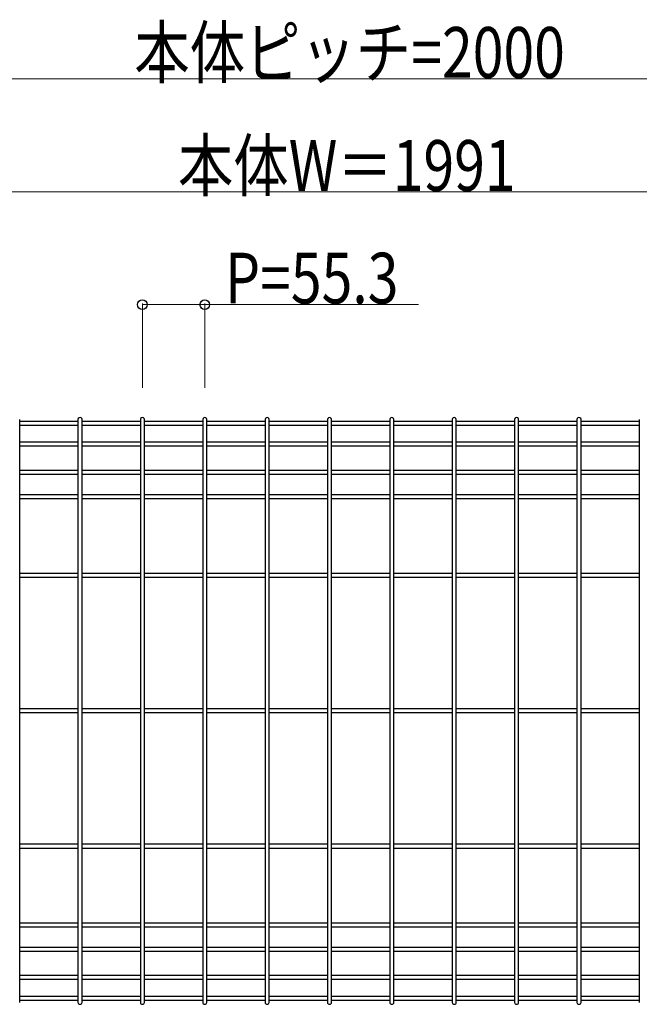
# Model space of a CAD drawing. Units: millimetres. Extents: x 250 to 8280, y 75 to 5795.
# Drawn here: x 2213 to 2762, y 3183 to 4055 of the extents above; entities that cross this region are included whole.
import ezdxf

# ---------------------------------------------------------------- set-up
doc = ezdxf.new("R2010")
doc.units = ezdxf.units.MM
doc.layers.add('YKK_A1', color=4, linetype='Continuous', lineweight=30)
doc.layers.add('YKK_D', color=6, linetype='Continuous', lineweight=13)
doc.styles.add('text-b', font='extslim2.shx', dxfattribs={"width": 0.8, "bigfont": 'extfont2.shx'})

msp = doc.modelspace()

# ---------------------------------------------------------------- linework, layer by layer
at = {"layer": 'YKK_A1', "linetype": 'Continuous'}
for p, q in [((2212.58, 3184.39), (2212.58, 3700.97)), ((2264.28, 3700.97), (2264.28, 3184.39)), ((2267.88, 3184.39), (2267.88, 3700.97)), ((2319.59, 3700.97), (2319.59, 3184.39)), ((2323.19, 3184.39), (2323.19, 3700.97)), ((2374.9, 3700.97), (2374.9, 3184.39)), ((2378.5, 3184.39), (2378.5, 3700.97)), ((2430.2, 3700.97), (2430.2, 3184.39)), ((2433.8, 3184.39), (2433.8, 3700.97)), ((2485.51, 3700.97), (2485.51, 3184.39)), ((2489.11, 3184.39), (2489.11, 3700.97)), ((2540.81, 3700.97), (2540.81, 3184.39)), ((2544.41, 3184.39), (2544.41, 3700.97)), ((2596.12, 3700.97), (2596.12, 3184.39)), ((2599.72, 3184.39), (2599.72, 3700.97)), ((2651.43, 3700.97), (2651.43, 3184.39)), ((2655.03, 3184.39), (2655.03, 3700.97)), ((2706.73, 3700.97), (2706.73, 3184.39)), ((2710.33, 3184.39), (2710.33, 3700.97)), ((2762.04, 3700.97), (2762.04, 3184.39)), ((2264.28, 3699.31), (2212.58, 3699.31)), ((2264.28, 3695.71), (2212.58, 3695.71)), ((2319.59, 3699.31), (2267.88, 3699.31)), ((2319.59, 3695.71), (2267.88, 3695.71)), ((2374.9, 3699.31), (2323.19, 3699.31)), ((2374.9, 3695.71), (2323.19, 3695.71)), ((2430.2, 3699.31), (2378.5, 3699.31)), ((2430.2, 3695.71), (2378.5, 3695.71)), ((2485.51, 3699.31), (2433.8, 3699.31)), ((2485.51, 3695.71), (2433.8, 3695.71)), ((2540.81, 3699.31), (2489.11, 3699.31)), ((2540.81, 3695.71), (2489.11, 3695.71)), ((2596.12, 3699.31), (2544.41, 3699.31)), ((2596.12, 3695.71), (2544.41, 3695.71)), ((2651.43, 3699.31), (2599.72, 3699.31)), ((2651.43, 3695.71), (2599.72, 3695.71)), ((2706.73, 3699.31), (2655.03, 3699.31)), ((2706.73, 3695.71), (2655.03, 3695.71)), ((2762.04, 3699.31), (2710.33, 3699.31)), ((2762.04, 3695.71), (2710.33, 3695.71)), ((2264.28, 3680.81), (2212.58, 3680.81)), ((2264.28, 3677.21), (2212.58, 3677.21)), ((2319.59, 3680.81), (2267.88, 3680.81)), ((2319.59, 3677.21), (2267.88, 3677.21)), ((2374.9, 3680.81), (2323.19, 3680.81)), ((2374.9, 3677.21), (2323.19, 3677.21)), ((2430.2, 3680.81), (2378.5, 3680.81)), ((2430.2, 3677.21), (2378.5, 3677.21)), ((2485.51, 3680.81), (2433.8, 3680.81)), ((2485.51, 3677.21), (2433.8, 3677.21)), ((2540.81, 3680.81), (2489.11, 3680.81)), ((2540.81, 3677.21), (2489.11, 3677.21)), ((2596.12, 3680.81), (2544.41, 3680.81)), ((2596.12, 3677.21), (2544.41, 3677.21)), ((2651.43, 3680.81), (2599.72, 3680.81)), ((2651.43, 3677.21), (2599.72, 3677.21)), ((2706.73, 3680.81), (2655.03, 3680.81)), ((2706.73, 3677.21), (2655.03, 3677.21)), ((2762.04, 3680.81), (2710.33, 3680.81)), ((2762.04, 3677.21), (2710.33, 3677.21)), ((2264.28, 3655.81), (2212.58, 3655.81)), ((2264.28, 3652.21), (2212.58, 3652.21)), ((2319.59, 3655.81), (2267.88, 3655.81)), ((2319.59, 3652.21), (2267.88, 3652.21)), ((2374.9, 3655.81), (2323.19, 3655.81)), ((2374.9, 3652.21), (2323.19, 3652.21)), ((2430.2, 3655.81), (2378.5, 3655.81)), ((2430.2, 3652.21), (2378.5, 3652.21)), ((2485.51, 3655.81), (2433.8, 3655.81)), ((2485.51, 3652.21), (2433.8, 3652.21)), ((2540.81, 3655.81), (2489.11, 3655.81)), ((2540.81, 3652.21), (2489.11, 3652.21)), ((2596.12, 3655.81), (2544.41, 3655.81)), ((2596.12, 3652.21), (2544.41, 3652.21)), ((2651.43, 3655.81), (2599.72, 3655.81)), ((2651.43, 3652.21), (2599.72, 3652.21)), ((2706.73, 3655.81), (2655.03, 3655.81)), ((2706.73, 3652.21), (2655.03, 3652.21)), ((2762.04, 3655.81), (2710.33, 3655.81)), ((2762.04, 3652.21), (2710.33, 3652.21)), ((2264.28, 3634.31), (2212.58, 3634.31)), ((2264.28, 3630.71), (2212.58, 3630.71)), ((2319.59, 3634.31), (2267.88, 3634.31)), ((2319.59, 3630.71), (2267.88, 3630.71)), ((2374.9, 3634.31), (2323.19, 3634.31)), ((2374.9, 3630.71), (2323.19, 3630.71)), ((2430.2, 3634.31), (2378.5, 3634.31)), ((2430.2, 3630.71), (2378.5, 3630.71)), ((2485.51, 3634.31), (2433.8, 3634.31)), ((2485.51, 3630.71), (2433.8, 3630.71)), ((2540.81, 3634.31), (2489.11, 3634.31)), ((2540.81, 3630.71), (2489.11, 3630.71)), ((2596.12, 3634.31), (2544.41, 3634.31)), ((2596.12, 3630.71), (2544.41, 3630.71)), ((2651.43, 3634.31), (2599.72, 3634.31)), ((2651.43, 3630.71), (2599.72, 3630.71)), ((2706.73, 3634.31), (2655.03, 3634.31)), ((2706.73, 3630.71), (2655.03, 3630.71)), ((2762.04, 3634.31), (2710.33, 3634.31)), ((2762.04, 3630.71), (2710.33, 3630.71)), ((2264.28, 3564.48), (2212.58, 3564.48)), ((2264.28, 3560.88), (2212.58, 3560.88)), ((2319.59, 3564.48), (2267.88, 3564.48)), ((2319.59, 3560.88), (2267.88, 3560.88)), ((2374.9, 3564.48), (2323.19, 3564.48)), ((2374.9, 3560.88), (2323.19, 3560.88)), ((2430.2, 3564.48), (2378.5, 3564.48)), ((2430.2, 3560.88), (2378.5, 3560.88)), ((2485.51, 3564.48), (2433.8, 3564.48)), ((2485.51, 3560.88), (2433.8, 3560.88)), ((2540.81, 3564.48), (2489.11, 3564.48)), ((2540.81, 3560.88), (2489.11, 3560.88)), ((2596.12, 3564.48), (2544.41, 3564.48)), ((2596.12, 3560.88), (2544.41, 3560.88)), ((2651.43, 3564.48), (2599.72, 3564.48)), ((2651.43, 3560.88), (2599.72, 3560.88)), ((2706.73, 3564.48), (2655.03, 3564.48)), ((2706.73, 3560.88), (2655.03, 3560.88)), ((2762.04, 3564.48), (2710.33, 3564.48)), ((2762.04, 3560.88), (2710.33, 3560.88)), ((2264.28, 3444.48), (2212.58, 3444.48)), ((2264.28, 3440.88), (2212.58, 3440.88)), ((2319.59, 3444.48), (2267.88, 3444.48)), ((2319.59, 3440.88), (2267.88, 3440.88)), ((2374.9, 3444.48), (2323.19, 3444.48)), ((2374.9, 3440.88), (2323.19, 3440.88)), ((2430.2, 3444.48), (2378.5, 3444.48)), ((2430.2, 3440.88), (2378.5, 3440.88)), ((2485.51, 3444.48), (2433.8, 3444.48)), ((2485.51, 3440.88), (2433.8, 3440.88)), ((2540.81, 3444.48), (2489.11, 3444.48)), ((2540.81, 3440.88), (2489.11, 3440.88)), ((2596.12, 3444.48), (2544.41, 3444.48)), ((2596.12, 3440.88), (2544.41, 3440.88)), ((2651.43, 3444.48), (2599.72, 3444.48)), ((2651.43, 3440.88), (2599.72, 3440.88)), ((2706.73, 3444.48), (2655.03, 3444.48)), ((2706.73, 3440.88), (2655.03, 3440.88)), ((2762.04, 3444.48), (2710.33, 3444.48)), ((2762.04, 3440.88), (2710.33, 3440.88)), ((2264.28, 3324.48), (2212.58, 3324.48)), ((2264.28, 3320.88), (2212.58, 3320.88)), ((2319.59, 3324.48), (2267.88, 3324.48)), ((2319.59, 3320.88), (2267.88, 3320.88)), ((2374.9, 3324.48), (2323.19, 3324.48)), ((2374.9, 3320.88), (2323.19, 3320.88)), ((2430.2, 3324.48), (2378.5, 3324.48)), ((2430.2, 3320.88), (2378.5, 3320.88)), ((2485.51, 3324.48), (2433.8, 3324.48)), ((2485.51, 3320.88), (2433.8, 3320.88)), ((2540.81, 3324.48), (2489.11, 3324.48)), ((2540.81, 3320.88), (2489.11, 3320.88)), ((2596.12, 3324.48), (2544.41, 3324.48)), ((2596.12, 3320.88), (2544.41, 3320.88)), ((2651.43, 3324.48), (2599.72, 3324.48)), ((2651.43, 3320.88), (2599.72, 3320.88)), ((2706.73, 3324.48), (2655.03, 3324.48)), ((2706.73, 3320.88), (2655.03, 3320.88)), ((2762.04, 3324.48), (2710.33, 3324.48)), ((2762.04, 3320.88), (2710.33, 3320.88)), ((2264.28, 3254.65), (2212.58, 3254.65)), ((2264.28, 3251.05), (2212.58, 3251.05)), ((2319.59, 3254.65), (2267.88, 3254.65)), ((2319.59, 3251.05), (2267.88, 3251.05)), ((2374.9, 3254.65), (2323.19, 3254.65)), ((2374.9, 3251.05), (2323.19, 3251.05)), ((2430.2, 3254.65), (2378.5, 3254.65)), ((2430.2, 3251.05), (2378.5, 3251.05)), ((2485.51, 3254.65), (2433.8, 3254.65)), ((2485.51, 3251.05), (2433.8, 3251.05)), ((2540.81, 3254.65), (2489.11, 3254.65)), ((2540.81, 3251.05), (2489.11, 3251.05)), ((2596.12, 3254.65), (2544.41, 3254.65)), ((2596.12, 3251.05), (2544.41, 3251.05)), ((2651.43, 3254.65), (2599.72, 3254.65)), ((2651.43, 3251.05), (2599.72, 3251.05)), ((2706.73, 3254.65), (2655.03, 3254.65)), ((2706.73, 3251.05), (2655.03, 3251.05)), ((2762.04, 3254.65), (2710.33, 3254.65)), ((2762.04, 3251.05), (2710.33, 3251.05)), ((2264.28, 3233.15), (2212.58, 3233.15)), ((2264.28, 3229.55), (2212.58, 3229.55)), ((2319.59, 3233.15), (2267.88, 3233.15)), ((2319.59, 3229.55), (2267.88, 3229.55)), ((2374.9, 3233.15), (2323.19, 3233.15)), ((2374.9, 3229.55), (2323.19, 3229.55)), ((2430.2, 3233.15), (2378.5, 3233.15)), ((2430.2, 3229.55), (2378.5, 3229.55)), ((2485.51, 3233.15), (2433.8, 3233.15)), ((2485.51, 3229.55), (2433.8, 3229.55)), ((2540.81, 3233.15), (2489.11, 3233.15)), ((2540.81, 3229.55), (2489.11, 3229.55)), ((2596.12, 3233.15), (2544.41, 3233.15)), ((2596.12, 3229.55), (2544.41, 3229.55)), ((2651.43, 3233.15), (2599.72, 3233.15)), ((2651.43, 3229.55), (2599.72, 3229.55)), ((2706.73, 3233.15), (2655.03, 3233.15)), ((2706.73, 3229.55), (2655.03, 3229.55)), ((2762.04, 3233.15), (2710.33, 3233.15)), ((2762.04, 3229.55), (2710.33, 3229.55)), ((2264.28, 3208.15), (2212.58, 3208.15)), ((2264.28, 3204.55), (2212.58, 3204.55)), ((2319.59, 3208.15), (2267.88, 3208.15)), ((2319.59, 3204.55), (2267.88, 3204.55)), ((2374.9, 3208.15), (2323.19, 3208.15)), ((2374.9, 3204.55), (2323.19, 3204.55)), ((2430.2, 3208.15), (2378.5, 3208.15)), ((2430.2, 3204.55), (2378.5, 3204.55)), ((2485.51, 3208.15), (2433.8, 3208.15)), ((2485.51, 3204.55), (2433.8, 3204.55)), ((2540.81, 3208.15), (2489.11, 3208.15)), ((2540.81, 3204.55), (2489.11, 3204.55)), ((2596.12, 3208.15), (2544.41, 3208.15)), ((2596.12, 3204.55), (2544.41, 3204.55)), ((2651.43, 3208.15), (2599.72, 3208.15)), ((2651.43, 3204.55), (2599.72, 3204.55)), ((2706.73, 3208.15), (2655.03, 3208.15)), ((2706.73, 3204.55), (2655.03, 3204.55)), ((2762.04, 3208.15), (2710.33, 3208.15)), ((2762.04, 3204.55), (2710.33, 3204.55)), ((2264.28, 3189.65), (2212.58, 3189.65)), ((2264.28, 3186.05), (2212.58, 3186.05)), ((2319.59, 3189.65), (2267.88, 3189.65)), ((2319.59, 3186.05), (2267.88, 3186.05)), ((2374.9, 3189.65), (2323.19, 3189.65)), ((2374.9, 3186.05), (2323.19, 3186.05)), ((2430.2, 3189.65), (2378.5, 3189.65)), ((2430.2, 3186.05), (2378.5, 3186.05)), ((2485.51, 3189.65), (2433.8, 3189.65)), ((2485.51, 3186.05), (2433.8, 3186.05)), ((2540.81, 3189.65), (2489.11, 3189.65)), ((2540.81, 3186.05), (2489.11, 3186.05)), ((2596.12, 3189.65), (2544.41, 3189.65)), ((2596.12, 3186.05), (2544.41, 3186.05)), ((2651.43, 3189.65), (2599.72, 3189.65)), ((2651.43, 3186.05), (2599.72, 3186.05)), ((2706.73, 3189.65), (2655.03, 3189.65)), ((2706.73, 3186.05), (2655.03, 3186.05)), ((2762.04, 3189.65), (2710.33, 3189.65)), ((2762.04, 3186.05), (2710.33, 3186.05))]:
    msp.add_line(p, q, dxfattribs=at)
for centre, start_param, end_param in [((2266.08, 3700.97), 6.283185, 9.424778), ((2321.39, 3700.97), 6.283185, 9.424778), ((2376.7, 3700.97), 6.283185, 9.424778), ((2432, 3700.97), 6.283185, 9.424778), ((2487.31, 3700.97), 6.283185, 9.424778), ((2542.61, 3700.97), 6.283185, 9.424778), ((2597.92, 3700.97), 6.283185, 9.424778), ((2653.23, 3700.97), 6.283185, 9.424778), ((2708.53, 3700.97), 6.283185, 9.424778), ((2266.08, 3184.39), 3.141593, 6.283185), ((2321.39, 3184.39), 3.141593, 6.283185), ((2376.7, 3184.39), 3.141593, 6.283185), ((2432, 3184.39), 3.141593, 6.283185), ((2487.31, 3184.39), 3.141593, 6.283185), ((2542.61, 3184.39), 3.141593, 6.283185), ((2597.92, 3184.39), 3.141593, 6.283185), ((2653.23, 3184.39), 3.141593, 6.283185), ((2708.53, 3184.39), 3.141593, 6.283185)]:
    msp.add_ellipse(centre, major_axis=(1.8, 0), ratio=0.950449, start_param=start_param, end_param=end_param, dxfattribs=at)
at = {"layer": 'YKK_D'}
for p, q in [((1491.8, 4002.75), (3491.82, 4002.75)), ((1526.8, 3902.75), (3447.82, 3902.75)), ((2321.38, 3729.09), (2321.38, 3803.75)), ((2321.38, 3802.75), (2376.69, 3802.75)), ((2376.69, 3729.09), (2376.69, 3803.75)), ((2376.69, 3802.75), (2566.09, 3802.75))]:
    msp.add_line(p, q, dxfattribs=at)
at = {"layer": 'YKK_D', "linetype": 'ByBlock', "lineweight": -2}
for centre in [(2321.38, 3802.75), (2376.69, 3802.75)]:
    msp.add_circle(centre, 4.25, dxfattribs=at)

# ---------------------------------------------------------------- texts
at = {"layer": 'YKK_D', "linetype": 'Continuous', "style": 'text-b', "width": 0.8}
for s, p in [('本体ピッチ=2000', (2314.21, 4003.75)), ('本体W＝1991', (2352.91, 3903.55)), ('P=55.3', (2394.69, 3803.75))]:
    msp.add_text(s, height=45, dxfattribs=at).set_placement(p)

doc.saveas('drawing.dxf')
